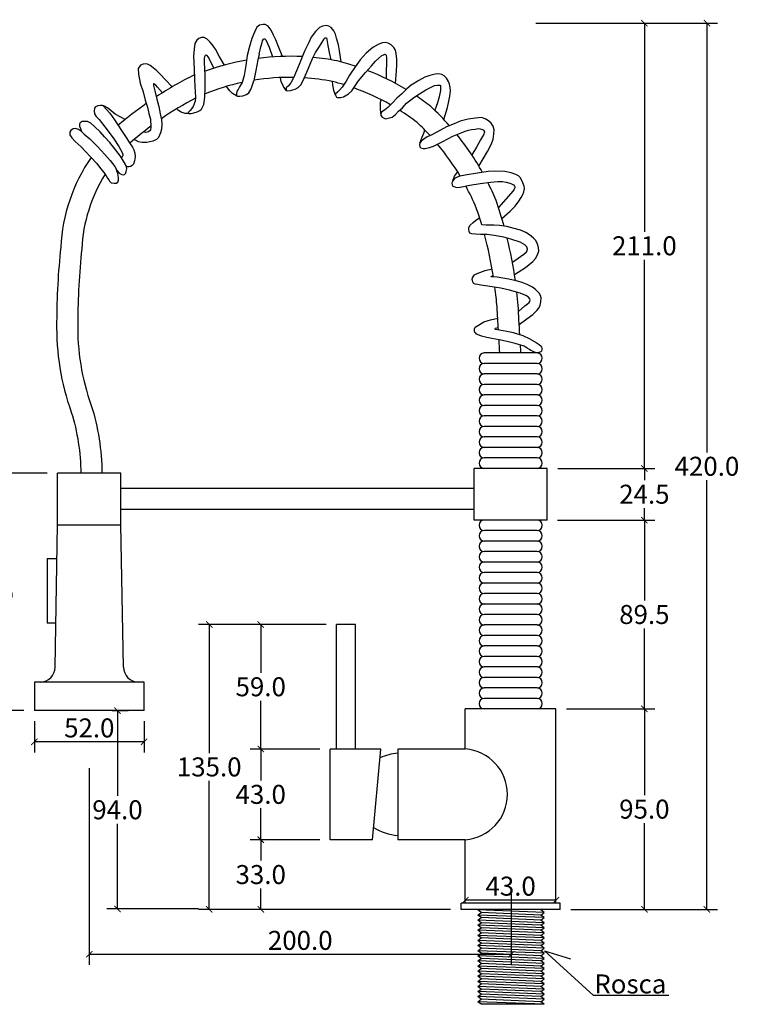
# Model space of a CAD drawing. Units: inches. Extents: x -498 to 438, y -269 to 618.
# Drawn here: x 97 to 438, y 123 to 590 of the extents above; entities that cross this region are included whole.
import ezdxf

# ---------------------------------------------------------------- set-up
doc = ezdxf.new("R2010")
doc.units = ezdxf.units.IN
doc.header["$MEASUREMENT"] = 0
doc.layers.add('Cota', color=14, linetype='Continuous')
doc.layers.add('TEXTO', color=7, linetype='Continuous')
doc.styles.get("Standard").update_dxf_attribs({"font": 'arial.ttf'})
doc.dimstyles.get("Standard").update_dxf_attribs({"dimtxt": 0.18, "dimasz": 0.18, "dimexe": 0.18, "dimexo": 0.0625, "dimgap": 0.09, "dimtad": 0, "dimtih": 1, "dimtoh": 1, "dimdec": 4, "dimzin": 0, "dimdsep": 46, "dimtxsty": 'Standard', "dimcen": 0.09, "dimadec": 0, "dimazin": 0, "dimtfac": 1, "dimtdec": 4, "dimtofl": 0, "dimtmove": 0, "dimatfit": 3, "dimfxl": 1, "dimtolj": 1, "dimtzin": 0, "dimarcsym": 0})

# ---------------------------------------------------------------- blocks, each defined once
blk = doc.blocks.new('_ArchTick')
at = {"color": 0, "linetype": 'ByBlock', "const_width": 0.15}
blk.add_lwpolyline([(-0.5, -0.5), (0.5, 0.5)], dxfattribs=at)
blk = doc.blocks.new('*D327')
at = {"layer": 'Cota', "lineweight": -2}
for p, q in [((355.93, 263.33), (397.83, 263.33)), ((392.83, 263.33), (392.83, 222.42)), ((392.83, 168.33), (392.83, 209.23)), ((357.93, 168.33), (397.83, 168.33))]:
    blk.add_line(p, q, dxfattribs=at)
at = {"layer": 'Defpoints', "color": 0}
for p in [(350.93, 263.33), (392.83, 263.33), (352.93, 168.33)]:
    blk.add_point(p, dxfattribs=at)
at = {"layer": 'Cota', "lineweight": -2, "xscale": 3, "yscale": 3, "zscale": 3}
for p, rotation in [((392.83, 263.33), 90), ((392.83, 168.33), 270)]:
    blk.add_blockref('_ArchTick', p, dxfattribs=dict(at, rotation=rotation))
at = {"layer": 'Cota', "color": 7, "insert": (392.83, 215.83), "char_height": 9, "attachment_point": 5}
blk.add_mtext('\\A1;95.0', dxfattribs=at)
blk = doc.blocks.new('*D328')
at = {"layer": 'Cota', "lineweight": -2}
for p, q in [((351.68, 352.83), (397.83, 352.83)), ((392.83, 352.83), (392.83, 314.67)), ((392.83, 263.33), (392.83, 301.48)), ((355.99, 263.33), (397.83, 263.33))]:
    blk.add_line(p, q, dxfattribs=at)
at = {"layer": 'Defpoints', "color": 0}
for p in [(346.68, 352.83), (392.83, 352.83), (350.99, 263.33)]:
    blk.add_point(p, dxfattribs=at)
at = {"layer": 'Cota', "lineweight": -2, "xscale": 3, "yscale": 3, "zscale": 3}
for p, rotation in [((392.83, 352.83), 90), ((392.83, 263.33), 270)]:
    blk.add_blockref('_ArchTick', p, dxfattribs=dict(at, rotation=rotation))
at = {"layer": 'Cota', "color": 7, "insert": (392.83, 308.08), "char_height": 9, "attachment_point": 5}
blk.add_mtext('\\A1;89.5', dxfattribs=at)
blk = doc.blocks.new('*D322')
at = {"layer": 'Cota', "lineweight": -2, "transparency": 16777216}
for p, q in [((367.09, 377.33), (397.83, 377.33)), ((392.83, 377.33), (392.83, 371.67)), ((392.83, 352.83), (392.83, 358.48)), ((351.74, 352.83), (397.83, 352.83))]:
    blk.add_line(p, q, dxfattribs=at)
at = {"layer": 'Defpoints', "color": 0, "transparency": 16777216}
for p in [(362.09, 377.33), (392.83, 377.33), (346.74, 352.83)]:
    blk.add_point(p, dxfattribs=at)
at = {"layer": 'Cota', "lineweight": -2, "transparency": 16777216, "xscale": 3, "yscale": 3, "zscale": 3}
for p, rotation in [((392.83, 377.33), 90), ((392.83, 352.83), 270)]:
    blk.add_blockref('_ArchTick', p, dxfattribs=dict(at, rotation=rotation))
at = {"layer": 'Cota', "color": 7, "transparency": 16777216, "insert": (392.83, 365.08), "char_height": 9, "attachment_point": 5}
blk.add_mtext('\\A1;24.5', dxfattribs=at)
blk = doc.blocks.new('*D323')
at = {"layer": 'Cota', "lineweight": -2, "transparency": 16777216}
for p, q in [((392.83, 588.33), (392.83, 489.42)), ((392.83, 377.33), (392.83, 476.23)), ((351.81, 377.33), (397.83, 377.33))]:
    blk.add_line(p, q, dxfattribs=at)
at = {"layer": 'Defpoints', "color": 0, "transparency": 16777216}
for p in [(392.83, 588.33), (392.83, 588.33), (346.81, 377.33)]:
    blk.add_point(p, dxfattribs=at)
at = {"layer": 'Cota', "lineweight": -2, "transparency": 16777216, "xscale": 3, "yscale": 3, "zscale": 3}
for p, rotation in [((392.83, 588.33), 90), ((392.83, 377.33), 270)]:
    blk.add_blockref('_ArchTick', p, dxfattribs=dict(at, rotation=rotation))
at = {"layer": 'Cota', "color": 7, "transparency": 16777216, "insert": (392.83, 482.83), "char_height": 9, "attachment_point": 5}
blk.add_mtext('\\A1;211.0', dxfattribs=at)
blk = doc.blocks.new('*D324')
at = {"layer": 'Cota', "lineweight": -2, "transparency": 16777216}
for p, q in [((341.38, 588.33), (427.5, 588.33)), ((422.5, 588.33), (422.5, 384.92)), ((422.5, 168.33), (422.5, 371.73)), ((378, 168.33), (427.5, 168.33))]:
    blk.add_line(p, q, dxfattribs=at)
at = {"layer": 'Defpoints', "color": 0, "transparency": 16777216}
for p in [(336.38, 588.33), (373, 168.33), (422.5, 168.33)]:
    blk.add_point(p, dxfattribs=at)
at = {"layer": 'Cota', "lineweight": -2, "transparency": 16777216, "xscale": 3, "yscale": 3, "zscale": 3}
for p, rotation in [((422.5, 588.33), 90), ((422.5, 168.33), 270)]:
    blk.add_blockref('_ArchTick', p, dxfattribs=dict(at, rotation=rotation))
at = {"layer": 'Cota', "color": 7, "transparency": 16777216, "insert": (422.5, 378.33), "char_height": 9, "attachment_point": 5}
blk.add_mtext('\\A1;420.0', dxfattribs=at)
blk = doc.blocks.new('*D329')
at = {"layer": 'Cota', "lineweight": -2}
for p, q in [((238.93, 201.33), (205.95, 201.33)), ((210.95, 201.33), (210.95, 191.43)), ((210.95, 168.33), (210.95, 178.23)), ((300.93, 168.33), (205.95, 168.33))]:
    blk.add_line(p, q, dxfattribs=at)
at = {"layer": 'Defpoints', "color": 0}
for p in [(210.95, 201.33), (243.93, 201.33), (305.93, 168.33)]:
    blk.add_point(p, dxfattribs=at)
at = {"layer": 'Cota', "lineweight": -2, "xscale": 3, "yscale": 3, "zscale": 3}
for p, rotation in [((210.95, 201.33), 90), ((210.95, 168.33), 270)]:
    blk.add_blockref('_ArchTick', p, dxfattribs=dict(at, rotation=rotation))
at = {"layer": 'Cota', "color": 7, "insert": (210.95, 184.83), "char_height": 9, "attachment_point": 5}
blk.add_mtext('\\A1;33.0', dxfattribs=at)
blk = doc.blocks.new('*D330')
at = {"layer": 'Cota', "lineweight": -2}
for p, q in [((238.93, 244.33), (205.95, 244.33)), ((210.95, 244.33), (210.95, 229.43)), ((210.95, 201.33), (210.95, 216.23)), ((238.87, 201.33), (205.95, 201.33))]:
    blk.add_line(p, q, dxfattribs=at)
at = {"layer": 'Defpoints', "color": 0}
for p in [(210.95, 244.33), (243.93, 244.33), (243.87, 201.33)]:
    blk.add_point(p, dxfattribs=at)
at = {"layer": 'Cota', "lineweight": -2, "xscale": 3, "yscale": 3, "zscale": 3}
for p, rotation in [((210.95, 244.33), 90), ((210.95, 201.33), 270)]:
    blk.add_blockref('_ArchTick', p, dxfattribs=dict(at, rotation=rotation))
at = {"layer": 'Cota', "color": 7, "insert": (210.95, 222.83), "char_height": 9, "attachment_point": 5}
blk.add_mtext('\\A1;43.0', dxfattribs=at)
blk = doc.blocks.new('*D331')
at = {"layer": 'Cota', "lineweight": -2}
for p, q in [((241.93, 303.33), (205.95, 303.33)), ((210.95, 303.33), (210.95, 280.42)), ((210.95, 244.33), (210.95, 267.23)), ((238.93, 244.33), (205.95, 244.33))]:
    blk.add_line(p, q, dxfattribs=at)
at = {"layer": 'Defpoints', "color": 0}
for p in [(210.95, 303.33), (246.93, 303.33), (243.93, 244.33)]:
    blk.add_point(p, dxfattribs=at)
at = {"layer": 'Cota', "lineweight": -2, "xscale": 3, "yscale": 3, "zscale": 3}
for p, rotation in [((210.95, 303.33), 90), ((210.95, 244.33), 270)]:
    blk.add_blockref('_ArchTick', p, dxfattribs=dict(at, rotation=rotation))
at = {"layer": 'Cota', "color": 7, "insert": (210.95, 273.83), "char_height": 9, "attachment_point": 5}
blk.add_mtext('\\A1;59.0', dxfattribs=at)
blk = doc.blocks.new('*D325')
at = {"layer": 'Cota', "lineweight": -2, "transparency": 16777216}
for p, q in [((223.82, 303.33), (181.52, 303.33)), ((186.52, 303.33), (186.52, 242.43)), ((186.52, 168.33), (186.52, 229.23)), ((223.82, 168.33), (181.52, 168.33))]:
    blk.add_line(p, q, dxfattribs=at)
at = {"layer": 'Defpoints', "color": 0, "transparency": 16777216}
for p in [(228.82, 303.33), (186.52, 168.33), (228.82, 168.33)]:
    blk.add_point(p, dxfattribs=at)
at = {"layer": 'Cota', "lineweight": -2, "transparency": 16777216, "xscale": 3, "yscale": 3, "zscale": 3}
for p, rotation in [((186.52, 303.33), 90), ((186.52, 168.33), 270)]:
    blk.add_blockref('_ArchTick', p, dxfattribs=dict(at, rotation=rotation))
at = {"layer": 'Cota', "color": 7, "transparency": 16777216, "insert": (186.52, 235.83), "char_height": 9, "attachment_point": 5}
blk.add_mtext('\\A1;135.0', dxfattribs=at)
blk = doc.blocks.new('*D326')
at = {"layer": 'Cota', "lineweight": -2, "transparency": 16777216}
for p, q in [((140.57, 262.54), (148.03, 262.54)), ((143.03, 262.54), (143.03, 222.12)), ((143.03, 168.51), (143.03, 208.93)), ((181.52, 168.51), (138.03, 168.51))]:
    blk.add_line(p, q, dxfattribs=at)
at = {"layer": 'Defpoints', "color": 0, "transparency": 16777216}
for p in [(135.57, 262.54), (143.03, 168.51), (186.52, 168.51)]:
    blk.add_point(p, dxfattribs=at)
at = {"layer": 'Cota', "lineweight": -2, "transparency": 16777216, "xscale": 3, "yscale": 3, "zscale": 3}
for p, rotation in [((143.03, 262.54), 90), ((143.03, 168.51), 270)]:
    blk.add_blockref('_ArchTick', p, dxfattribs=dict(at, rotation=rotation))
at = {"layer": 'Cota', "color": 7, "transparency": 16777216, "insert": (143.03, 215.53), "char_height": 9, "attachment_point": 5}
blk.add_mtext('\\A1;94.0', dxfattribs=at)
blk = doc.blocks.new('*D332')
at = {"layer": 'Cota', "lineweight": -2}
for p, q in [((109.68, 375.08), (73.74, 375.08)), ((78.74, 375.08), (78.74, 325.42)), ((78.74, 262.58), (78.74, 312.23)), ((98.68, 262.58), (73.74, 262.58))]:
    blk.add_line(p, q, dxfattribs=at)
at = {"layer": 'Defpoints', "color": 0}
for p in [(114.68, 375.08), (78.74, 262.58), (103.68, 262.58)]:
    blk.add_point(p, dxfattribs=at)
at = {"layer": 'Cota', "lineweight": -2, "xscale": 3, "yscale": 3, "zscale": 3}
for p, rotation in [((78.74, 375.08), 90), ((78.74, 262.58), 270)]:
    blk.add_blockref('_ArchTick', p, dxfattribs=dict(at, rotation=rotation))
at = {"layer": 'Cota', "color": 7, "insert": (78.74, 318.83), "char_height": 9, "attachment_point": 5}
blk.add_mtext('\\A1;112.5', dxfattribs=at)
blk = doc.blocks.new('*D333')
at = {"layer": 'Cota', "lineweight": -2}
for p, q in [((103.68, 257.58), (103.68, 242.72)), ((155.68, 257.58), (155.68, 242.72)), ((155.68, 247.72), (103.68, 247.72))]:
    blk.add_line(p, q, dxfattribs=at)
at = {"layer": 'Defpoints', "color": 0}
for p in [(103.68, 262.58), (155.68, 262.58), (103.68, 247.72)]:
    blk.add_point(p, dxfattribs=at)
at = {"layer": 'Cota', "lineweight": -2, "xscale": 3, "yscale": 3, "zscale": 3, "rotation": 180}
blk.add_blockref('_ArchTick', (103.68, 247.72), dxfattribs=at)
at = {"layer": 'Cota', "lineweight": -2, "xscale": 3, "yscale": 3, "zscale": 3}
blk.add_blockref('_ArchTick', (155.68, 247.72), dxfattribs=at)
at = {"layer": 'Cota', "color": 7, "insert": (129.68, 254.32), "char_height": 9, "attachment_point": 5}
blk.add_mtext('\\A1;52.0', dxfattribs=at)
blk = doc.blocks.new('*D334')
at = {"layer": 'Cota', "lineweight": -2}
for p, q in [((307.93, 176.33), (307.93, 177.73)), ((350.93, 176.33), (350.93, 177.73)), ((350.93, 172.73), (307.93, 172.73))]:
    blk.add_line(p, q, dxfattribs=at)
at = {"layer": 'Defpoints', "color": 0}
for p in [(307.93, 172.73), (307.93, 171.33), (350.93, 171.33)]:
    blk.add_point(p, dxfattribs=at)
at = {"layer": 'Cota', "lineweight": -2, "xscale": 3, "yscale": 3, "zscale": 3, "rotation": 180}
blk.add_blockref('_ArchTick', (307.93, 172.73), dxfattribs=at)
at = {"layer": 'Cota', "lineweight": -2, "xscale": 3, "yscale": 3, "zscale": 3}
blk.add_blockref('_ArchTick', (350.93, 172.73), dxfattribs=at)
at = {"layer": 'Cota', "color": 7, "insert": (329.43, 179.32), "char_height": 9, "attachment_point": 5}
blk.add_mtext('\\A1;43.0', dxfattribs=at)
blk = doc.blocks.new('*D321')
at = {"layer": 'Cota', "lineweight": -2, "transparency": 16777216}
for p, q in [((129.68, 235.29), (129.68, 142.03)), ((329.68, 175.69), (329.68, 142.03)), ((129.68, 147.03), (329.68, 147.03))]:
    blk.add_line(p, q, dxfattribs=at)
at = {"layer": 'Defpoints', "color": 0, "transparency": 16777216}
for p in [(129.68, 240.29), (329.68, 180.69), (329.68, 147.03)]:
    blk.add_point(p, dxfattribs=at)
at = {"layer": 'Cota', "lineweight": -2, "transparency": 16777216, "xscale": 3, "yscale": 3, "zscale": 3, "rotation": 180}
blk.add_blockref('_ArchTick', (129.68, 147.03), dxfattribs=at)
at = {"layer": 'Cota', "lineweight": -2, "transparency": 16777216, "xscale": 3, "yscale": 3, "zscale": 3}
blk.add_blockref('_ArchTick', (329.68, 147.03), dxfattribs=at)
at = {"layer": 'Cota', "color": 7, "transparency": 16777216, "insert": (229.68, 153.63), "char_height": 9, "attachment_point": 5}
blk.add_mtext('\\A1;200.0', dxfattribs=at)
blk = doc.blocks.new('HTC0120 - VD')
for points in [[(-108.19, 404.25), (-110.23, 409.34), (-111.31, 412.1), (-112.35, 414.28), (-113.57, 416.66), (-115.01, 418.59), (-116.32, 419.4), (-117.34, 419.42), (-119.09, 419.07), (-120.25, 418.11), (-121.36, 415.81), (-122.73, 412.74), (-123.88, 408.93), (-124.88, 404.71), (-125.47, 399.92), (-126.33, 395.27), (-127.31, 391.96), (-128.53, 389.81), (-129.14, 388.63), (-129.82, 387.72), (-129.98, 386.41), (-129.91, 385.56), (-129.47, 385.38), (-128.34, 385.36), (-126.96, 385.63), (-125.28, 386.2), (-124.11, 387.05), (-123.16, 388.63), (-122.48, 390.25), (-121.77, 392.73)], [(-80.38, 401.63), (-81.16, 406.92), (-81.67, 409.8), (-82.52, 412.93), (-83.06, 414.74), (-83.86, 416.45), (-85.12, 417.88), (-86.21, 418.59), (-87.45, 418.84), (-89.13, 418.59), (-90.61, 417.88), (-92.51, 415.99), (-94.59, 413.42), (-95.72, 410.88), (-97.76, 406.73), (-100.29, 400.48), (-101.47, 397.43), (-102.76, 394.4), (-104.17, 391.81), (-105.36, 390.37), (-106.34, 389.38), (-106.49, 388.74), (-106.35, 388.04), (-105.71, 387.98), (-104.39, 388.12), (-102.23, 388.73), (-100.71, 389.48), (-99.51, 390.76), (-98.5, 392.46), (-96.68, 396.83), (-93.93, 403.33), (-92.5, 406.08), (-90.65, 409.03), (-89.36, 411.02), (-88.63, 412.24), (-88.36, 412.76), (-88, 413.07), (-87.7, 413.12), (-87.36, 413.01), (-87.14, 412.31), (-86.64, 409.5), (-86.03, 406.15), (-85.3, 402.67)], [(-135.65, 400.16), (-138.13, 404.38), (-139.98, 407.65), (-141.46, 409.95), (-142.56, 411.19), (-143.95, 412.45), (-145.35, 413.21), (-146.56, 413.24), (-147.85, 412.76), (-148.75, 412.02), (-149.66, 410.33), (-150.07, 407.67), (-150.3, 404.4), (-149.97, 398.21), (-149.9, 393.68), (-149.68, 389.91), (-149.53, 387.59), (-149.43, 384.76), (-149.58, 383), (-149.98, 381.72), (-150.51, 380.55), (-151.25, 379.41), (-151.94, 378.65), (-152.01, 378.52), (-152.66, 377.84), (-152.87, 377.32), (-152.61, 377.18), (-151.53, 377.22), (-150.14, 377.54), (-148.67, 377.95), (-147.39, 378.55), (-146.61, 379.24), (-145.53, 381.41), (-144.94, 384.92), (-144.76, 389.43), (-144.79, 395.11), (-144.97, 398.73), (-145.06, 401.05), (-145.09, 402.56), (-145.1, 403.29), (-144.97, 404.28), (-144.63, 404.88), (-144.32, 404.95), (-144.03, 404.75), (-143.56, 404.05), (-142.98, 403.12), (-141.99, 401.09), (-140.74, 398.64)], [(-119.27, 405.26), (-118.43, 408.77), (-118, 410.21), (-117.63, 411.58), (-117.15, 412.38), (-116.9, 412.56), (-116.52, 412.59), (-116.06, 412.19)], [(-116.06, 412.19), (-115.24, 410.41), (-114.49, 408.57), (-112.83, 404.03)], [(-54.65, 391.48), (-54.12, 397.35), (-53.93, 400.21), (-54.03, 402.92), (-54.25, 405.66), (-54.62, 407.14), (-55.44, 408.54), (-56.63, 409.78), (-57.99, 410.5), (-59.43, 410.81), (-60.88, 410.65), (-62.79, 409.95), (-65.39, 408.4), (-68.44, 405.73), (-71.29, 402.66), (-73.7, 399.37), (-76.36, 395.43), (-77.93, 392.58), (-79.91, 389.66), (-81.09, 388.19), (-82.15, 387.35), (-82.96, 386.57), (-83.03, 385.81), (-82.5, 384.98), (-82.03, 384.81), (-80.73, 384.83), (-79.21, 385.12), (-76.89, 386.48), (-75.21, 387.95), (-72.07, 392.64), (-68.76, 396.67), (-66, 399.78), (-64.03, 401.95), (-62.44, 403.45), (-61.07, 404.61), (-60.35, 405.04), (-59.79, 405.34), (-59.19, 405.22), (-58.98, 404.7), (-58.82, 403.7), (-58.8, 400.4), (-59, 397.67), (-58.98, 393.69)], [(-119.27, 405.26), (-119.89, 402.7), (-120.8, 397.55), (-121.37, 394.42), (-121.77, 392.73)], [(-160.5, 389.78), (-163.84, 393.28), (-165.92, 395.7), (-167.94, 397.54), (-169.54, 398.9), (-170.92, 399.95), (-172.46, 400.67), (-174.26, 400.52), (-175.52, 400.03), (-176.56, 398.53), (-176.48, 395.88), (-175.61, 391.56), (-174.24, 387.4), (-173.25, 383.45), (-172.18, 380.23), (-171.48, 377.21), (-170.8, 374.45), (-170.52, 370.89), (-170.8, 369.37), (-171.68, 368.44), (-172.93, 368.2), (-173.99, 368.43)], [(-106.35, 388.05), (-107.61, 389.99), (-108.74, 392.36), (-109.13, 394.16)], [(-83.03, 385.81), (-83.84, 388.06), (-84.35, 390.74), (-84.53, 392.37)], [(-31.69, 374.4), (-29.93, 380.05), (-29.33, 383.07), (-28.75, 385.45), (-28.57, 387.97), (-28.62, 389.59), (-28.91, 391.05), (-29.44, 392.41), (-30.34, 393.99), (-31.44, 395.01), (-32.55, 395.68), (-34.1, 395.94), (-35.75, 395.85), (-38.34, 395.26), (-40.64, 394.39), (-43.58, 392.88), (-47.14, 390.68), (-49.2, 388.82), (-51.68, 386.41), (-53.9, 384.41), (-55.98, 382.29), (-58.18, 380.11), (-59.81, 378.82), (-61.08, 378.05), (-61.57, 377.11), (-61.5, 376.22), (-60.97, 375.4), (-59.35, 374.73), (-58.07, 374.96), (-56.2, 375.41), (-54.61, 376.71), (-53.1, 378.26), (-51.27, 379.94), (-49.31, 382.07), (-45.89, 384.74), (-43.21, 386.59), (-40.15, 388.4), (-38.04, 389.47), (-36.05, 390.4), (-34.67, 390.67), (-33.57, 390.63), (-33.29, 390.49), (-33.22, 390.03), (-33.3, 388.15), (-33.88, 385.04), (-34.72, 382.18), (-35.96, 378.75)], [(-165.03, 387.03), (-167.36, 389.68), (-168.16, 390.57), (-168.69, 391.02), (-169.08, 391.27), (-169.3, 391.2), (-169.28, 390.43), (-168.67, 387.9), (-167.77, 384.03), (-166.85, 380.53), (-166.11, 377.01), (-165.48, 374.2), (-165.4, 372.11), (-165.49, 369.84), (-165.93, 367.99), (-166.93, 365.83), (-167.95, 364.93), (-169.56, 364.16), (-172.55, 363.47), (-174.63, 363.39), (-176.38, 363.75), (-177.84, 364.49), (-178.54, 364.75)], [(-129.91, 385.56), (-131.91, 386.69), (-133.16, 387.97), (-134.69, 390.04)], [(-61.58, 377.18), (-61.72, 379.66), (-61.63, 382.51), (-61.33, 383.68)], [(-182.79, 374.3), (-187.54, 376.94), (-189.42, 378.54), (-191.05, 379.88), (-192.51, 380.72), (-193.45, 381.04), (-194.48, 380.96), (-195.76, 380.9), (-196.78, 380.3), (-197.21, 379.67), (-197.47, 378.45), (-197.24, 377.11), (-196.42, 375.82), (-195.11, 374.42), (-191.31, 369.41), (-188.18, 365.23), (-185.81, 361.5), (-184.22, 358.79), (-183.84, 357.77), (-183.8, 357.33), (-184.28, 356.39), (-184.52, 356.27)], [(-193.16, 380.83), (-190.02, 377.33), (-187.87, 374.2), (-186.23, 371.89), (-184.56, 369.17), (-182.33, 365.8), (-180.44, 362.8), (-179.31, 361.19), (-178.56, 359.95), (-178.14, 358.43), (-178.04, 356.59), (-178.29, 354.77), (-178.76, 353.13), (-179.36, 352.48), (-180.17, 352.07), (-180.92, 351.96), (-181.86, 351.93)], [(-152.61, 377.18), (-154.37, 377.27), (-156.13, 377.84), (-157.51, 378.66), (-158.25, 379.35)], [(-181.92, 351.87), (-183.02, 353.78), (-185.03, 356.97), (-187.12, 359.85), (-190.06, 363.47), (-192.57, 366.07), (-194.67, 368.5), (-197.12, 370.9), (-199.06, 372.6), (-200.67, 373.37), (-202.17, 373.39), (-203.17, 373.36), (-204.02, 372.74), (-204.37, 372.07), (-204.35, 371.22), (-203.96, 370.05), (-203.4, 368.74), (-202.19, 367.44), (-199.52, 365.26), (-195.86, 361.55), (-192.46, 357.82), (-189.92, 354.92), (-187.69, 352.05), (-186.48, 350.1), (-185.53, 348.88), (-184.33, 348.27), (-183.67, 348.18), (-183.08, 348.27), (-182.48, 348.87), (-182.2, 349.75), (-182, 350.96), (-182.07, 351.91), (-182.09, 352.17)], [(-15.05, 352.22), (-10.99, 359.15), (-9.1, 362.9), (-8.34, 365.08), (-7.98, 367.54), (-7.88, 369.52), (-8.36, 371.22), (-9.16, 372.57), (-10.45, 373.7), (-12.03, 374.72), (-13.84, 375.23), (-16.71, 375), (-20.2, 374.45), (-23.98, 373.61), (-26.84, 372.34), (-30.33, 370.87), (-33.24, 369.25), (-37.34, 367.15), (-39.52, 366.09), (-41.18, 365.11), (-42.37, 364.13), (-43.09, 363.07), (-43.19, 362.45), (-43.07, 361.46), (-42.52, 360.85), (-41.54, 360.58), (-40.47, 360.67), (-38.43, 361.14), (-36.55, 361.68), (-32.16, 363.99), (-27.43, 366.41), (-23.45, 368), (-21.55, 368.84), (-20.05, 369.31), (-18.5, 369.59), (-16.79, 369.81), (-15.31, 370.04), (-14.37, 369.89), (-13.27, 369.59), (-12.67, 369.29), (-12.47, 368.31), (-12.8, 367.13), (-14.22, 364.75), (-16.21, 361.24), (-18.38, 357.54)], [(-203.41, 368.67), (-204.89, 369.65), (-206.33, 370.02), (-207.43, 369.93), (-208.55, 369.18), (-208.93, 368.36), (-209.05, 367.12), (-208.09, 365.65), (-206.41, 363.85), (-203.61, 361.39), (-201.73, 359.34), (-199.04, 356.52), (-196.15, 353.46), (-194.38, 351.18), (-192.67, 349.12), (-191.72, 347.65)], [(-43.09, 363.07), (-42.17, 365.64), (-41.16, 367.94), (-40.62, 369.27)], [(-191.72, 347.65), (-191.14, 346.51), (-190.55, 345.77), (-190.15, 345.14), (-189.34, 344.37), (-188, 344.17), (-187.04, 344.2), (-186.2, 344.67), (-185.84, 345.67), (-185.84, 346.85), (-186.18, 348.81), (-186.79, 350.43), (-186.9, 350.78)], [(-4.16, 327.39), (-0.24, 330.94), (2.15, 333.27), (3.86, 335.59), (5.06, 337.38), (5.84, 338.87), (6.27, 340.05), (6.5, 341.44), (6.4, 342.73), (5.8, 344.39), (4.68, 346.67), (3.67, 347.61), (2.4, 348.29), (0.32, 349.02), (-2.71, 349.67), (-7.56, 349.88), (-10.68, 349.66), (-15.66, 348.95), (-21.55, 347.94), (-24.16, 347.49), (-25.4, 347.04), (-26.6, 346.34), (-27.42, 345.26), (-27.86, 344.27), (-27.78, 343.35), (-27.4, 342.69), (-26.53, 342.41), (-25.63, 342.13), (-23.9, 342.32), (-19.35, 343.21), (-14.44, 344.09), (-9.51, 344.68), (-6.15, 345.04), (-3.79, 344.93), (-2.05, 344.66), (-0.39, 344.16), (0.42, 343.9), (1.08, 343.57), (1.51, 343.36), (1.67, 342.99), (1.93, 342.57), (1.92, 341.91), (1.66, 341.4), (1.13, 340.57), (-5.8, 332.65)], [(-27.42, 345.26), (-26.66, 347.51), (-25.12, 349.32)], [(0.82, 306.7), (4.64, 309.41), (6.25, 310.58), (7.45, 311.69), (7.83, 312.13), (7.95, 312.93), (7.67, 314.04), (6.69, 314.94), (4.47, 316.21), (0.09, 317.66), (-3.17, 318.56), (-7.78, 319.42), (-11.19, 319.78), (-14.23, 319.91), (-16.67, 320.07), (-18.42, 320.24), (-19.32, 320.54), (-19.68, 321.2), (-19.87, 322.2), (-19.8, 323.18), (-19.24, 324.26), (-17.84, 325.46), (-16.43, 326.7), (-14.8, 327.82)], [(1.8, 300.93), (6.97, 304.22), (8.8, 305.6), (10.45, 307.07), (11.71, 308.54), (12.69, 310.19), (13.29, 311.91), (13.18, 313.64), (12.79, 315.32), (11.94, 316.94), (10.91, 318.11), (8.95, 319.74), (7.14, 320.82), (4.63, 321.87), (1.67, 322.75), (-1.77, 323.64), (-5.22, 324.14), (-7.93, 324.28), (-11.56, 324.34), (-13.73, 324.49)], [(3.71, 283.39), (6.72, 286.02), (7.99, 286.95), (8.76, 287.69), (9.14, 288.11), (9.22, 288.71), (9.07, 289.37), (8.49, 290.12), (7.23, 291), (4.53, 292.06), (-0.59, 293.51), (-4.7, 294.4), (-8.71, 295), (-11.93, 295.47), (-14.08, 295.82), (-15.69, 296.13), (-16.79, 296.32), (-17.39, 296.64), (-17.72, 296.92), (-17.96, 297.34), (-18.12, 297.98), (-18.19, 298.59), (-18.07, 299.38), (-17.83, 299.86), (-17.09, 300.67), (-15.93, 301.33), (-12.08, 302.78), (-8.79, 303.62)], [(4.08, 277.19), (7.74, 279.83), (10.45, 281.99), (12.45, 283.8), (13.3, 284.94), (14.07, 286.41), (14.39, 287.91), (14.47, 289.77), (14.21, 290.89), (13.46, 292.07), (11.82, 293.86), (10.38, 294.92), (7.87, 296.13), (5.46, 297.11), (2.56, 297.94), (-0.82, 298.67), (-3.75, 299.23), (-6.34, 299.55), (-9.16, 299.85), (-9.17, 299.97), (-8.89, 300.17), (-8.23, 300.37)], [(6.42, 266.85), (2.22, 268.25), (-1.7, 269.18), (-5.37, 269.85), (-8.98, 270.56), (-11.26, 271.05), (-13.79, 271.65), (-14.97, 272.16), (-16.11, 272.67), (-16.58, 273.07), (-16.98, 273.47), (-17.14, 274.19), (-17.08, 275.2), (-16.74, 275.9), (-15.28, 276.95), (-12.76, 278.39), (-9.5, 279.46), (-6.07, 280.17)], [(9.26, 270.25), (5.88, 271.86), (1.43, 273.23), (-1.76, 273.92), (-5.27, 274.52), (-7.34, 274.81), (-7.56, 275.1), (-7.32, 275.41), (-6.31, 275.69), (-5.86, 275.8)], [(9.26, 270.25), (12.07, 268.63), (13.58, 267.66), (14.43, 266.91), (14.7, 266.5), (14.81, 266.15), (14.81, 265.66), (14.78, 265.2), (14.59, 264.57), (14.24, 264.28), (13.37, 263.9), (12.8, 263.79), (12.23, 263.79), (11.28, 264.14), (10.43, 264.57), (9.65, 264.95), (8.99, 265.36), (7.88, 265.91), (6.42, 266.85)], [(12.51, 263.69), (-12.51, 263.69)], [(12.51, 258.72), (-12.51, 258.72)], [(12.51, 253.75), (-12.51, 253.75)], [(12.51, 248.78), (-12.51, 248.78)], [(12.51, 243.81), (-12.51, 243.81)], [(12.51, 238.83), (-12.51, 238.83)], [(12.51, 233.86), (-12.51, 233.86)], [(12.51, 228.89), (-12.51, 228.89)], [(12.51, 223.92), (-12.51, 223.92)], [(12.51, 218.94), (-12.51, 218.94)], [(12.51, 213.97), (-12.51, 213.97)], [(-214.75, 182.25), (-214.75, 206.75)], [(-184.75, 206.75), (-214.75, 206.75)], [(-184.75, 182.25), (-184.75, 206.75)], [(17.25, 209), (-17.25, 209)], [(-17.25, 184.5), (-17.25, 209)], [(12.51, 209), (-12.51, 209)], [(17.25, 184.5), (17.25, 209)], [(-17.25, 199.5), (-184.75, 199.5)], [(-17.25, 189.5), (-184.75, 189.5)], [(-216, 114.75), (-214.75, 182.25)], [(-214.75, 182.25), (-184.75, 182.25)], [(-183.5, 114.75), (-184.75, 182.25)], [(17.25, 184.5), (-17.25, 184.5)], [(12.51, 184.5), (-12.51, 184.5)], [(12.51, 179.53), (-12.51, 179.53)], [(12.51, 174.56), (-12.51, 174.56)], [(12.51, 169.58), (-12.51, 169.58)], [(-219.75, 166.25), (-215.05, 166.25)], [(-219.75, 166.25), (-219.75, 135.63)], [(12.51, 164.61), (-12.51, 164.61)], [(12.51, 159.64), (-12.51, 159.64)], [(12.51, 154.67), (-12.51, 154.67)], [(12.51, 149.69), (-12.51, 149.69)], [(12.51, 144.72), (-12.51, 144.72)], [(-219.75, 135.75), (-215.61, 135.75)], [(12.51, 139.75), (-12.51, 139.75)], [(-73.5, 135), (-82.5, 135)], [(-82.5, 76), (-82.5, 135)], [(-73.5, 76), (-73.5, 135)], [(12.51, 134.78), (-12.51, 134.78)], [(12.51, 129.81), (-12.51, 129.81)], [(12.51, 124.83), (-12.51, 124.83)], [(12.51, 119.86), (-12.51, 119.86)], [(12.51, 114.89), (-12.51, 114.89)], [(-173.75, 107.75), (-225.75, 107.75)], [(-225.75, 107.75), (-225.75, 94.25)], [(-173.75, 94.25), (-173.75, 107.75)], [(12.51, 109.92), (-12.51, 109.92)], [(12.51, 104.94), (-12.51, 104.94)], [(12.51, 99.97), (-12.51, 99.97)], [(-173.75, 94.25), (-225.75, 94.25)], [(21.5, 95), (-21.5, 95)], [(-21.5, 76), (-21.5, 95)], [(21.5, 3), (21.5, 95)], [(-61.5, 76), (-85.5, 76)], [(-85.5, 33), (-85.5, 76)], [(-65.5, 33), (-61.5, 76)], [(-21.5, 76), (-53.5, 76)], [(-53.5, 76), (-53.5, 33)], [(-65.5, 33), (-85.5, 33)], [(-21.5, 33), (-53.5, 33)], [(-21.5, 3), (-21.5, 33)], [(-23.5, 0), (-23.5, 3)], [(23.5, 3), (-23.5, 3)], [(23.5, 0), (-23.5, 0)], [(-15.54, -0.27), (-15.18, 0)], [(14.28, -0.27), (14.64, 0)], [(23.5, 0), (23.5, 3)], [(-13.93, -1.48), (-15.54, -0.27)], [(-15.54, -2.68), (-13.93, -1.48)], [(-13.93, -3.89), (-15.54, -2.68)], [(-15.54, -5.1), (-13.93, -3.89)], [(15.9, -1.48), (14.28, -0.27)], [(14.28, -2.68), (15.9, -1.48)], [(15.9, -3.89), (14.28, -2.68)], [(14.28, -5.1), (15.9, -3.89)], [(-13.93, -6.31), (-15.54, -5.1)], [(-15.54, -7.52), (-13.93, -6.31)], [(-13.93, -8.73), (-15.54, -7.52)], [(-15.54, -9.94), (-13.93, -8.73)], [(15.9, -6.31), (14.28, -5.1)], [(14.28, -7.52), (15.9, -6.31)], [(15.9, -8.73), (14.28, -7.52)], [(14.28, -9.94), (15.9, -8.73)], [(-13.93, -11.15), (-15.54, -9.94)], [(-15.54, -12.36), (-13.93, -11.15)], [(-13.93, -13.57), (-15.54, -12.36)], [(-15.54, -14.77), (-13.93, -13.57)], [(15.9, -11.15), (14.28, -9.94)], [(14.28, -12.36), (15.9, -11.15)], [(15.9, -13.57), (14.28, -12.36)], [(14.28, -14.77), (15.9, -13.57)], [(-13.93, -15.98), (-15.54, -14.77)], [(-15.54, -17.19), (-13.93, -15.98)], [(-13.93, -18.4), (-15.54, -17.19)], [(-15.54, -19.61), (-13.93, -18.4)], [(15.9, -15.98), (14.28, -14.77)], [(14.28, -17.19), (15.9, -15.98)], [(15.9, -18.4), (14.28, -17.19)], [(14.28, -19.61), (15.9, -18.4)], [(-13.93, -20.82), (-15.54, -19.61)], [(-15.54, -22.03), (-13.93, -20.82)], [(-13.93, -23.24), (-15.54, -22.03)], [(-15.54, -24.45), (-13.93, -23.24)], [(15.9, -20.82), (14.28, -19.61)], [(14.28, -22.03), (15.9, -20.82)], [(15.9, -23.24), (14.28, -22.03)], [(14.28, -24.45), (15.9, -23.24)], [(-13.93, -25.66), (-15.54, -24.45)], [(-15.54, -26.86), (-13.93, -25.66)], [(-13.93, -28.07), (-15.54, -26.86)], [(15.9, -25.66), (14.28, -24.45)], [(14.28, -26.86), (15.9, -25.66)], [(15.9, -28.07), (14.28, -26.86)], [(-15.54, -29.28), (-13.93, -28.07)], [(-13.93, -30.49), (-15.54, -29.28)], [(-15.54, -31.7), (-13.93, -30.49)], [(-13.93, -32.91), (-15.54, -31.7)], [(14.28, -29.28), (15.9, -28.07)], [(15.9, -30.49), (14.28, -29.28)], [(14.28, -31.7), (15.9, -30.49)], [(15.9, -32.91), (14.28, -31.7)], [(-15.54, -34.12), (-13.93, -32.91)], [(-13.93, -35.33), (-15.54, -34.12)], [(-15.54, -36.54), (-13.93, -35.33)], [(-13.93, -37.75), (-15.54, -36.54)], [(14.28, -34.12), (15.9, -32.91)], [(15.9, -35.33), (14.28, -34.12)], [(14.28, -36.54), (15.9, -35.33)], [(15.9, -37.75), (14.28, -36.54)], [(-15.54, -38.95), (-13.93, -37.75)], [(-13.93, -40.16), (-15.54, -38.95)], [(-15.54, -41.37), (-13.93, -40.16)], [(-13.93, -42.58), (-15.54, -41.37)], [(14.28, -38.95), (15.9, -37.75)], [(15.9, -40.16), (14.28, -38.95)], [(14.28, -41.37), (15.9, -40.16)], [(15.9, -42.58), (14.28, -41.37)], [(-15.54, -43.79), (-13.93, -42.58)], [(-13.93, -45), (-15.54, -43.79)], [(15.9, -45), (-13.93, -45)], [(14.28, -43.79), (15.9, -42.58)], [(15.9, -45), (14.28, -43.79)]]:
    blk.add_lwpolyline(points)
for points in [[(-125.15, 402.52, 0.043734), (-144.89, 397.22, 0.043734)], [(-98.8, 404.15, 0.044824), (-119.74, 403.34, 0.044824)], [(-73.53, 399.6, 0.01915), (-82.28, 402.12, 0.024656), (-93.7, 403.78, 0.024656)], [(-49.48, 388.54, 0.043304), (-67.94, 397.59, 0.043304)], [(-149.93, 395.51, 0.029152), (-168.02, 385.11, 0.029152)], [(-102.83, 394.29, 0.044292), (-121.71, 392.96, 0.044292)], [(-79.09, 390.87, 0.012759), (-84.44, 392.36, 0.031546), (-97.83, 394.08, 0.031546)], [(-127.34, 391.9, 0.042922), (-144.88, 386.51, 0.042922)], [(-56.95, 381.33, 0.043945), (-74.31, 389.29, 0.043945)], [(-149.45, 384.5, 0.02794), (-165.59, 374.69, 0.02794)], [(-29, 371.43, 0.024891), (-37.86, 380.56, 0.017859), (-44.75, 385.53, 0.017859)], [(-172.73, 381.91, 0.023518), (-186.05, 371.59, 0.023518)], [(-38.21, 366.72, 0.018532), (-44.35, 372.94, 0.023142), (-52.61, 378.71, 0.023142)], [(-170.54, 371.16, 0.019105), (-180.61, 363.07)], [(-13.35, 349.28, 0.042339), (-25.44, 367.2, 0.042339)], [(-23.89, 347.53, 0.039461), (-34.66, 362.67, 0.039461)], [(-198.9, 356.38, 0.138394), (-213.28, 313.84, 0.025933), (-215.22, 278.29, 0.090697), (-208.31, 235.68, -0.073842), (-203.75, 206.67, -0.073842)], [(-192.2, 348.39, 0.129526), (-203.31, 313.06, 0.026213), (-205.22, 278.17, 0.091316), (-198.83, 238.86, -0.0743), (-193.75, 206.75, 0.183544)], [(-13.73, 324.49, 0.010895), (-16.29, 332.48, 0.024356), (-21.23, 342.84, 0.024356)], [(-3.14, 323.84, 0.015781), (-6.94, 336.04, 0.01826), (-10.83, 344.53, 0.01826)], [(-8.13, 299.74, 0.026705), (-12.41, 319.83, 0.026705)], [(2.23, 298.01, 0.025336), (-1.65, 318.14, 0.025336)], [(-5.78, 274.59, -0.000545), (-6.43, 285.5, 0.012162), (-7.42, 294.81, 0.012162)], [(4.37, 272.32, -0.000695), (3.55, 286.2, 0.007834), (2.93, 292.51, 0.007834)], [(-5.11, 263.69, -0.000309), (-5.5, 269.87)], [(4.91, 263.69, -0.000187), (4.67, 267.43, -0.000187)]]:
    blk.add_lwpolyline(points, format="xyb")
at = {"color": 252}
for points in [[(14.28, -0.27), (8.07, 0)], [(15.9, -1.48), (-15.54, -0.27)], [(15.9, -3.89), (-15.54, -2.68)], [(14.28, -2.68), (-13.93, -1.48)], [(14.28, -5.1), (-13.93, -3.89)], [(15.9, -6.31), (-15.54, -5.1)], [(15.9, -8.73), (-15.54, -7.52)], [(14.28, -7.52), (-13.93, -6.31)], [(14.28, -9.94), (-13.93, -8.73)], [(15.9, -11.15), (-15.54, -9.94)], [(15.9, -13.57), (-15.54, -12.36)], [(14.28, -12.36), (-13.93, -11.15)], [(14.28, -14.77), (-13.93, -13.57)], [(15.9, -15.98), (-15.54, -14.77)], [(15.9, -18.4), (-15.54, -17.19)], [(14.28, -17.19), (-13.93, -15.98)], [(14.28, -19.61), (-13.93, -18.4)], [(15.9, -20.82), (-15.54, -19.61)], [(15.9, -23.24), (-15.54, -22.03)], [(14.28, -22.03), (-13.93, -20.82)], [(14.28, -24.45), (-13.93, -23.24)], [(15.9, -25.66), (-15.54, -24.45)], [(15.9, -28.07), (-15.54, -26.86)], [(14.28, -26.86), (-13.93, -25.66)], [(15.9, -30.49), (-15.54, -29.28)], [(15.9, -32.91), (-15.54, -31.7)], [(14.28, -29.28), (-13.93, -28.07)], [(14.28, -31.7), (-13.93, -30.49)], [(15.9, -35.33), (-15.54, -34.12)], [(15.9, -37.75), (-15.54, -36.54)], [(14.28, -34.12), (-13.93, -32.91)], [(14.28, -36.54), (-13.93, -35.33)], [(15.9, -40.16), (-15.54, -38.95)], [(15.9, -42.58), (-15.54, -41.37)], [(14.28, -38.95), (-13.93, -37.75)], [(14.28, -41.37), (-13.93, -40.16)], [(15.9, -45), (-15.54, -43.79)], [(14.28, -43.79), (-13.93, -42.58)]]:
    blk.add_lwpolyline(points, dxfattribs=at)
for centre, radius, start, end in [((-12.51, 261.21), 2.49, 90, 270), ((12.51, 261.21), 2.49, 270, 90), ((-12.51, 256.24), 2.49, 90, 270), ((12.51, 256.24), 2.49, 270, 90), ((-12.51, 251.26), 2.49, 90, 270), ((12.51, 251.26), 2.49, 270, 90), ((-12.51, 246.29), 2.49, 90, 270), ((12.51, 246.29), 2.49, 270, 90), ((-12.51, 241.32), 2.49, 90, 270), ((12.51, 241.32), 2.49, 270, 90), ((-12.51, 236.35), 2.49, 90, 270), ((12.51, 236.35), 2.49, 270, 90), ((-12.51, 231.38), 2.49, 90, 270), ((12.51, 231.38), 2.49, 270, 90), ((-12.51, 226.4), 2.49, 90, 270), ((12.51, 226.4), 2.49, 270, 90), ((-12.51, 221.43), 2.49, 90, 270), ((12.51, 221.43), 2.49, 270, 90), ((-12.51, 216.46), 2.49, 90, 270), ((12.51, 216.46), 2.49, 270, 90), ((-12.51, 211.49), 2.49, 90, 270), ((12.51, 211.49), 2.49, 270, 90), ((-12.51, 182.01), 2.49, 90, 270), ((12.51, 182.01), 2.49, 270, 90), ((-12.51, 177.04), 2.49, 90, 270), ((12.51, 177.04), 2.49, 270, 90), ((-12.51, 172.07), 2.49, 90, 270), ((12.51, 172.07), 2.49, 270, 90), ((-12.51, 167.1), 2.49, 90, 270), ((12.51, 167.1), 2.49, 270, 90), ((-12.51, 162.13), 2.49, 90, 270), ((12.51, 162.13), 2.49, 270, 90), ((-12.51, 157.15), 2.49, 90, 270), ((12.51, 157.15), 2.49, 270, 90), ((-12.51, 152.18), 2.49, 90, 270), ((12.51, 152.18), 2.49, 270, 90), ((-12.51, 147.21), 2.49, 90, 270), ((12.51, 147.21), 2.49, 270, 90), ((-12.51, 142.24), 2.49, 90, 270), ((12.51, 142.24), 2.49, 270, 90), ((-12.51, 137.26), 2.49, 90, 270), ((12.51, 137.26), 2.49, 270, 90), ((-12.51, 132.29), 2.49, 90, 270), ((12.51, 132.29), 2.49, 270, 90), ((-12.51, 127.32), 2.49, 90, 270), ((12.51, 127.32), 2.49, 270, 90), ((-12.51, 122.35), 2.49, 90, 270), ((12.51, 122.35), 2.49, 270, 90), ((-12.51, 117.38), 2.49, 90, 270), ((12.51, 117.38), 2.49, 270, 90), ((-223, 114.75), 7, 270, 0), ((-176.5, 114.75), 7, 180, 270), ((-12.51, 112.4), 2.49, 90, 270), ((12.51, 112.4), 2.49, 270, 90), ((-12.51, 107.43), 2.49, 90, 270), ((12.51, 107.43), 2.49, 270, 90), ((-12.51, 102.46), 2.49, 90, 270), ((12.51, 102.46), 2.49, 270, 90), ((-12.51, 97.49), 2.49, 90, 270), ((12.51, 97.49), 2.49, 270, 90), ((-23.06, 54.5), 21.56, 274.1401, 85.8599), ((-51.13, 47.41), 26.7, 95.0939, 113.763), ((-51.13, 61.59), 26.7, 238.7859, 264.9061)]:
    blk.add_arc(centre, radius, start, end)

msp = doc.modelspace()

# ---------------------------------------------------------------- linework, layer by layer
at = {"layer": 'Cota'}
msp.add_lwpolyline([(404.46, 127.51), (368.71, 127.51), (345.53, 148.69), (357.8, 144.89)], dxfattribs=at)

# ---------------------------------------------------------------- block references
msp.add_blockref('HTC0120 - VD', (329.43, 168.33))

# ---------------------------------------------------------------- texts
at = {"layer": 'TEXTO', "insert": (369.1, 137.47), "char_height": 9, "width": 134.6136, "attachment_point": 1}
msp.add_mtext('Rosca', dxfattribs=at)

# ---------------------------------------------------------------- dimensions: what is measured, and where the dimension line sits
at = {"layer": 'Cota'}
for base, p1, p2, angle, picture, middle in [((422.5, 168.33), (336.38, 588.33), (373, 168.33), 90, '*D324', (422.5, 378.33)), ((392.83, 588.33), (346.81, 377.33), (392.83, 588.33), 90, '*D323', (392.83, 482.83)), ((392.83, 377.33), (346.74, 352.83), (362.09, 377.33), 90, '*D322', (392.83, 365.08)), ((78.74, 262.58), (114.68, 375.08), (103.68, 262.58), 90, '*D332', (78.74, 318.83)), ((392.83, 352.83), (350.99, 263.33), (346.68, 352.83), 90, '*D328', (392.83, 308.08)), ((186.52, 168.33), (228.82, 303.33), (228.82, 168.33), 90, '*D325', (186.52, 235.83)), ((210.95, 303.33), (243.93, 244.33), (246.93, 303.33), 90, '*D331', (210.95, 273.83)), ((103.68, 247.72), (155.68, 262.58), (103.68, 262.58), 180, '*D333', (129.68, 254.32)), ((143.03, 168.51), (135.57, 262.54), (186.52, 168.51), 90, '*D326', (143.03, 215.53)), ((392.83, 263.33), (352.93, 168.33), (350.93, 263.33), 90, '*D327', (392.83, 215.83)), ((210.95, 244.33), (243.87, 201.33), (243.93, 244.33), 90, '*D330', (210.95, 222.83)), ((329.68, 147.03), (129.68, 240.29), (329.68, 180.69), 180, '*D321', (229.68, 153.63)), ((210.95, 201.33), (305.93, 168.33), (243.93, 201.33), 90, '*D329', (210.95, 184.83)), ((307.93, 172.73), (350.93, 171.33), (307.93, 171.33), 180, '*D334', (329.43, 179.32))]:
    dim = msp.add_linear_dim(base=base, p1=p1, p2=p2, angle=angle, dimstyle='Standard', override={"dimtxt": 9, "dimasz": 3, "dimexe": 5, "dimexo": 5, "dimgap": 2, "dimtad": 1, "dimdec": 1, "dimblk1": 'ArchTick', "dimblk2": 'ArchTick', "dimsah": 1, "dimclrd": 256, "dimclre": 256, "dimclrt": 7}, dxfattribs=at)
    dim.commit()
    dim.dimension.update_dxf_attribs({"geometry": picture, "text_midpoint": middle})

doc.saveas('drawing.dxf')
